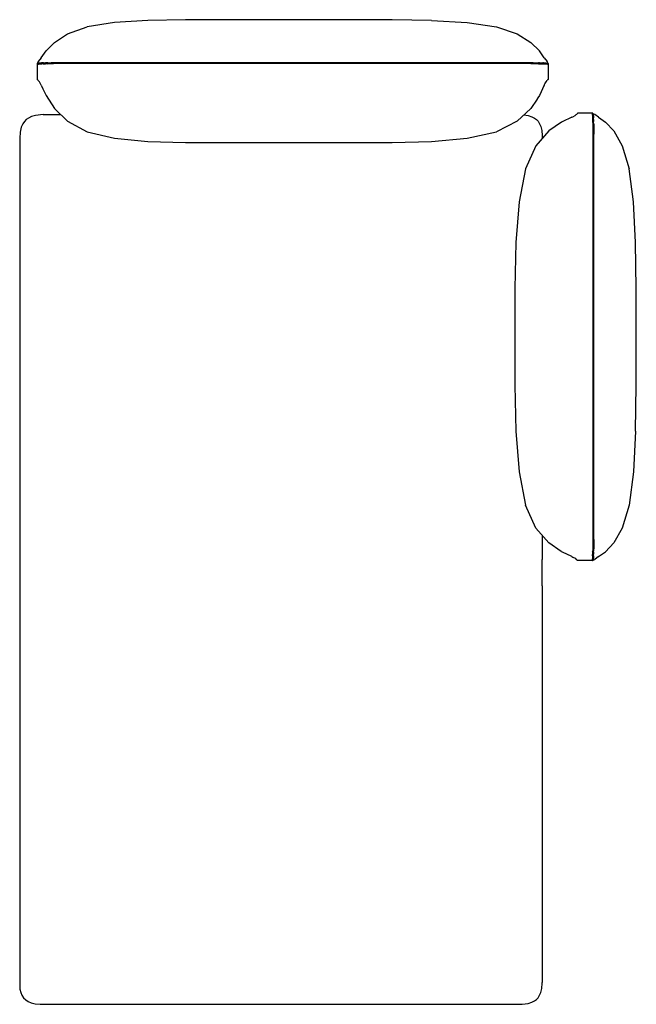
# Model space of a CAD drawing. Units: inches. Extents: x -20.2 to 27.2, y -28.6 to 47.
import ezdxf

# ---------------------------------------------------------------- set-up
doc = ezdxf.new("R2010")
doc.units = ezdxf.units.IN
doc.header["$MEASUREMENT"] = 0
doc.layers.add('Layer 1', color=7, linetype='Continuous')

msp = doc.modelspace()

# ---------------------------------------------------------------- linework, layer by layer
at = {"layer": 'Layer 1', "color": 7, "lineweight": 25}
for points in [[(-10.358, 46.959), (-12.924, 46.796)], [(-7.462, 47.014), (-10.358, 46.959)], [(8.418, 47.014), (-7.462, 47.014)], [(11.448, 46.959), (8.418, 47.014)], [(11.448, 46.959), (14.178, 46.796)], [(-16.528, 45.924), (-15.025, 46.469)], [(-12.924, 46.796), (-15.026, 46.469)], [(14.178, 46.796), (16.428, 46.469)], [(16.428, 46.469), (18.02, 45.924)], [(-17.543, 45.267), (-16.528, 45.924)], [(18.02, 45.924), (19.079, 45.266)], [(-18.558, 44.092), (-18.182, 44.621)], [(-18.182, 44.621), (-17.542, 45.267)], [(19.733, 44.621), (19.079, 45.267)], [(20.11, 44.092), (19.734, 44.621)], [(-18.558, 44.092), (-18.785, 43.791)], [(20.11, 44.092), (20.336, 43.791)], [(-18.865, 43.658), (-18.878, 43.631)], [(-18.878, 43.631), (-18.878, 42.454)], [(-18.834, 43.669), (-18.865, 43.658)], [(-18.785, 43.791), (-18.834, 43.668)], [(-18.834, 43.669), (-18.813, 43.675)], [(-18.833, 43.592), (-18.813, 43.599)], [(-18.813, 43.675), (-18.778, 43.681)], [(-18.813, 43.599), (-18.778, 43.604)], [(-18.778, 43.68), (-18.711, 43.688)], [(-18.778, 43.604), (-18.711, 43.612)], [(-18.711, 43.688), (-18.696, 43.688)], [(-18.711, 43.611), (-18.637, 43.617)], [(-18.685, 43.689), (-18.637, 43.693)], [(-18.637, 43.693), (-18.544, 43.698)], [(-18.637, 43.617), (-18.544, 43.622)], [(-18.544, 43.698), (-18.524, 43.699)], [(-18.543, 43.622), (-18.51, 43.623)], [(-18.375, 43.705), (-18.524, 43.699)], [(-18.414, 43.627), (-18.511, 43.623)], [(-18.414, 43.627), (-18.293, 43.631)], [(-18.375, 43.705), (-18.293, 43.707)], [(-18.293, 43.707), (-18.23, 43.709)], [(-18.293, 43.631), (-18.217, 43.633)], [(-18.043, 43.712), (-18.23, 43.708)], [(-18.052, 43.636), (-18.217, 43.633)], [(-18.052, 43.636), (-17.791, 43.64)], [(-18.043, 43.712), (-17.791, 43.716)], [(-17.791, 43.716), (-17.612, 43.717)], [(-17.791, 43.639), (-17.621, 43.64)], [(19.079, 43.641), (-17.621, 43.64)], [(-17.613, 43.717), (19.071, 43.717)], [(19.071, 43.717), (19.241, 43.717)], [(19.079, 43.641), (19.241, 43.64)], [(19.241, 43.717), (19.627, 43.712)], [(19.241, 43.64), (19.627, 43.636)], [(19.627, 43.636), (19.657, 43.635)], [(19.628, 43.712), (19.653, 43.711)], [(19.731, 43.71), (19.653, 43.711)], [(19.72, 43.634), (19.658, 43.635)], [(19.72, 43.634), (19.845, 43.631)], [(19.731, 43.71), (19.846, 43.707)], [(19.845, 43.631), (19.989, 43.626)], [(19.846, 43.707), (19.989, 43.703)], [(19.989, 43.703), (20, 43.702)], [(19.989, 43.627), (20.011, 43.626)], [(20.054, 43.7), (20, 43.702)], [(20.04, 43.625), (20.011, 43.626)], [(20.04, 43.625), (20.107, 43.622)], [(20.054, 43.7), (20.106, 43.698)], [(20.106, 43.622), (20.2, 43.616)], [(20.107, 43.698), (20.2, 43.693)], [(20.2, 43.693), (20.273, 43.687)], [(20.2, 43.617), (20.272, 43.611)], [(20.273, 43.687), (20.345, 43.678)], [(20.273, 43.611), (20.345, 43.602)], [(20.386, 43.666), (20.336, 43.791)], [(20.345, 43.678), (20.385, 43.667)], [(20.345, 43.602), (20.372, 43.595)], [(20.372, 43.595), (20.384, 43.59)], [(20.386, 43.666), (20.385, 43.667)], [(20.417, 43.655), (20.386, 43.666)], [(20.43, 43.629), (20.416, 43.655)], [(20.43, 42.458), (20.43, 43.628)], [(-18.878, 42.454), (-18.865, 42.413)], [(-18.865, 42.413), (-18.833, 42.397)], [(-18.808, 42.389), (-18.833, 42.45)], [(-18.808, 42.389), (-18.833, 42.397)], [(-18.785, 42.334), (-18.808, 42.389)], [(20.36, 42.391), (20.336, 42.334)], [(20.385, 42.401), (20.36, 42.391)], [(20.417, 42.418), (20.385, 42.401)], [(20.43, 42.458), (20.416, 42.418)], [(-18.696, 42.245), (-18.785, 42.334)], [(-18.696, 42.245), (-18.713, 42.275)], [(-18.604, 42.081), (-18.695, 42.245)], [(-18.559, 41.993), (-18.604, 42.081)], [(-18.559, 41.993), (-18.427, 41.71)], [(-18.427, 41.71), (-18.354, 41.552)], [(20.111, 41.993), (19.734, 41.187)], [(20.111, 41.993), (20.155, 42.081)], [(20.155, 42.081), (20.247, 42.245)], [(20.247, 42.245), (20.336, 42.334)], [(20.247, 42.245), (20.264, 42.275)], [(-18.354, 41.552), (-18.182, 41.187)], [(-18.183, 41.187), (-17.543, 40.203)], [(19.552, 40.913), (19.079, 40.203)], [(19.566, 40.934), (19.552, 40.912)], [(19.623, 41.019), (19.566, 40.934)], [(19.567, 40.932), (19.566, 40.934)], [(19.734, 41.187), (19.623, 41.019)], [(-17.543, 40.203), (-16.528, 39.216)], [(19.079, 40.203), (18.02, 39.216)], [(-19.71, 39.339), (-19.852, 39.191)], [(-19.545, 39.459), (-19.71, 39.339)], [(-19.315, 39.571), (-19.545, 39.459)], [(-19.002, 39.66), (-19.315, 39.571)], [(-18.407, 39.72), (-19.002, 39.661)], [(-18.407, 39.72), (-17.047, 39.72)], [(18.543, 39.702), (18.87, 39.657)], [(18.87, 39.658), (19.159, 39.565)], [(19.159, 39.565), (19.365, 39.455)], [(19.365, 39.455), (19.508, 39.345)], [(19.507, 39.345), (19.629, 39.214)], [(22.224, 39.518), (21.489, 39.179)], [(22.224, 39.518), (22.312, 39.562)], [(22.312, 39.561), (22.475, 39.652)], [(22.475, 39.652), (22.563, 39.74)], [(22.563, 39.74), (22.613, 39.76)], [(22.626, 39.787), (22.613, 39.76)], [(22.642, 39.818), (22.626, 39.787)], [(22.682, 39.831), (22.642, 39.818)], [(23.847, 39.831), (22.682, 39.831)], [(23.788, 39.777), (23.79, 39.767)], [(23.788, 39.777), (23.797, 39.755)], [(23.79, 39.768), (23.791, 39.766)], [(23.791, 39.766), (23.794, 39.749)], [(23.794, 39.749), (23.802, 39.688)], [(23.803, 39.81), (23.797, 39.812)], [(23.801, 39.688), (23.807, 39.617)], [(23.807, 39.618), (23.813, 39.529)], [(23.812, 39.529), (23.815, 39.467)], [(23.815, 39.467), (23.819, 39.364)], [(23.819, 39.364), (23.822, 39.296)], [(23.847, 39.819), (23.82, 39.831)], [(23.847, 39.819), (23.853, 39.808)], [(23.861, 39.787), (23.853, 39.809)], [(23.982, 39.74), (23.86, 39.787)], [(23.864, 39.778), (23.861, 39.787)], [(23.864, 39.778), (23.87, 39.749)], [(23.87, 39.75), (23.877, 39.688)], [(23.877, 39.688), (23.882, 39.618)], [(23.883, 39.618), (23.888, 39.529)], [(23.888, 39.53), (23.89, 39.48)], [(23.896, 39.346), (23.89, 39.48)], [(23.896, 39.346), (23.897, 39.297)], [(24.28, 39.517), (23.982, 39.74)], [(24.28, 39.517), (24.805, 39.148)], [(-20.089, 38.75), (-20.178, 38.368)], [(-19.972, 39.014), (-20.089, 38.75)], [(-19.852, 39.192), (-19.972, 39.014)], [(-16.528, 39.215), (-15.026, 38.397)], [(18.02, 39.215), (16.429, 38.397)], [(19.629, 39.214), (19.75, 39.026)], [(19.75, 39.026), (19.841, 38.808)], [(19.841, 38.808), (19.911, 38.509)], [(21.424, 39.148), (20.448, 38.472)], [(21.489, 39.179), (21.424, 39.148)], [(23.822, 39.296), (23.825, 39.182)], [(23.825, 39.182), (23.829, 38.996)], [(23.829, 38.996), (23.831, 38.808)], [(23.831, 38.808), (23.833, 38.48)], [(23.897, 39.297), (23.9, 39.189)], [(23.904, 39.002), (23.9, 39.189)], [(23.904, 39.002), (23.907, 38.809)], [(23.907, 38.808), (23.909, 38.454)], [(24.805, 39.148), (25.447, 38.472)], [(-20.178, 38.368), (-20.213, 37.907)], [(-20.213, 37.907), (-20.213, 5.555)], [(-15.026, 38.397), (-12.924, 37.906)], [(-12.924, 37.906), (-10.358, 37.66)], [(11.448, 37.66), (14.178, 37.906)], [(14.178, 37.906), (16.429, 38.397)], [(20.448, 38.472), (19.468, 37.331)], [(19.911, 38.509), (19.944, 38.108)], [(19.944, 38.108), (19.944, 37.885)], [(23.833, 38.48), (23.834, 38.389)], [(23.834, 38.388), (23.834, 38.353)], [(23.834, 38.353), (23.834, 38.331)], [(23.834, 38.331), (23.834, 38.268)], [(23.834, 38.268), (23.834, 7.02)], [(23.909, 38.435), (23.91, 38.332)], [(23.909, 7.085), (23.909, 38.213)], [(23.91, 38.332), (23.91, 38.213)], [(25.447, 38.472), (26.1, 37.331)], [(-10.358, 37.661), (-7.462, 37.579)], [(-7.462, 37.579), (8.419, 37.579)], [(8.419, 37.579), (11.448, 37.66)], [(19.468, 37.331), (18.656, 35.567)], [(26.099, 37.331), (26.641, 35.567)], [(18.656, 35.567), (18.169, 33.021)], [(26.965, 33.022), (26.641, 35.567)], [(18.169, 33.022), (17.925, 29.89)], [(27.128, 29.89), (26.966, 33.022)], [(17.925, 29.891), (17.844, 26.368)], [(27.182, 26.368), (27.128, 29.89)], [(17.844, 26.368), (17.844, 18.933)], [(27.182, 18.933), (27.182, 26.368)], [(17.844, 18.933), (17.926, 15.411)], [(27.128, 15.411), (27.182, 18.933)], [(17.925, 15.411), (18.169, 12.28)], [(27.128, 15.411), (26.966, 12.28)], [(18.169, 12.28), (18.656, 9.734)], [(26.965, 12.28), (26.641, 9.734)], [(19.468, 7.97), (18.656, 9.734)], [(26.641, 9.735), (26.1, 7.971)], [(20.448, 6.83), (19.468, 7.97)], [(26.099, 7.971), (25.447, 6.83)], [(19.944, 7.417), (19.944, 5.555)], [(21.408, 6.164), (20.448, 6.83)], [(23.834, 7.02), (23.834, 6.742)], [(23.909, 7.085), (23.909, 7.02)], [(23.909, 7.02), (23.909, 6.741)], [(24.805, 6.154), (25.447, 6.83)], [(21.408, 6.164), (21.404, 6.158)], [(21.424, 6.153), (21.409, 6.164)], [(21.503, 6.117), (21.424, 6.153)], [(22.224, 5.783), (21.503, 6.117)], [(23.826, 6.161), (23.823, 6.034)], [(23.826, 6.161), (23.827, 6.224)], [(23.831, 6.49), (23.827, 6.224)], [(23.833, 6.742), (23.831, 6.489)], [(23.901, 6.153), (23.898, 6.033)], [(23.901, 6.153), (23.903, 6.223)], [(23.907, 6.489), (23.903, 6.223)], [(23.909, 6.741), (23.907, 6.489)], [(24.28, 5.784), (24.805, 6.154)], [(-20.213, 5.555), (-20.213, -27.046)], [(19.944, 3.524), (19.944, 5.555)], [(22.224, 5.783), (22.312, 5.74)], [(22.312, 5.74), (22.475, 5.649)], [(22.475, 5.649), (22.563, 5.562)], [(22.616, 5.54), (22.563, 5.562)], [(22.626, 5.515), (22.616, 5.54)], [(22.643, 5.483), (22.626, 5.514)], [(22.683, 5.47), (22.643, 5.483)], [(23.823, 5.47), (22.683, 5.47)], [(23.801, 5.59), (23.794, 5.54)], [(23.794, 5.539), (23.794, 5.537)], [(23.808, 5.675), (23.801, 5.59)], [(23.813, 5.764), (23.808, 5.674)], [(23.816, 5.837), (23.813, 5.764)], [(23.816, 5.837), (23.819, 5.935)], [(23.823, 6.034), (23.819, 5.935)], [(23.823, 5.47), (23.85, 5.483)], [(23.859, 5.506), (23.85, 5.483)], [(23.861, 5.515), (23.858, 5.506)], [(23.861, 5.515), (23.982, 5.562)], [(23.869, 5.537), (23.861, 5.515)], [(23.876, 5.59), (23.869, 5.537)], [(23.883, 5.674), (23.876, 5.59)], [(23.888, 5.763), (23.883, 5.674)], [(23.891, 5.825), (23.889, 5.763)], [(23.891, 5.825), (23.896, 5.953)], [(23.898, 6.033), (23.896, 5.953)], [(24.28, 5.784), (23.982, 5.562)], [(19.944, 3.524), (19.944, -26.741), (19.944, -26.944)], [(-20.213, -27.046), (-20.191, -27.442)], [(19.911, -27.398), (19.944, -26.998)], [(19.944, -26.998), (19.944, -26.944)], [(-20.191, -27.441), (-20.131, -27.694)], [(-20.132, -27.694), (-20.037, -27.915)], [(-20.037, -27.916), (-19.907, -28.107)], [(19.629, -28.104), (19.75, -27.916)], [(19.75, -27.916), (19.841, -27.698)], [(19.841, -27.697), (19.911, -27.399)], [(-19.907, -28.107), (-19.745, -28.267)], [(-19.745, -28.267), (-19.552, -28.396)], [(-19.552, -28.396), (-19.331, -28.494)], [(-19.331, -28.494), (-19.033, -28.571)], [(-19.033, -28.572), (-18.645, -28.61)], [(-18.645, -28.61), (18.411, -28.61)], [(18.411, -28.61), (18.87, -28.547)], [(18.87, -28.547), (19.159, -28.455)], [(19.159, -28.454), (19.365, -28.344)], [(19.365, -28.344), (19.508, -28.234)], [(19.507, -28.234), (19.629, -28.104)]]:
    msp.add_lwpolyline(points, dxfattribs=at)

doc.saveas('drawing.dxf')
